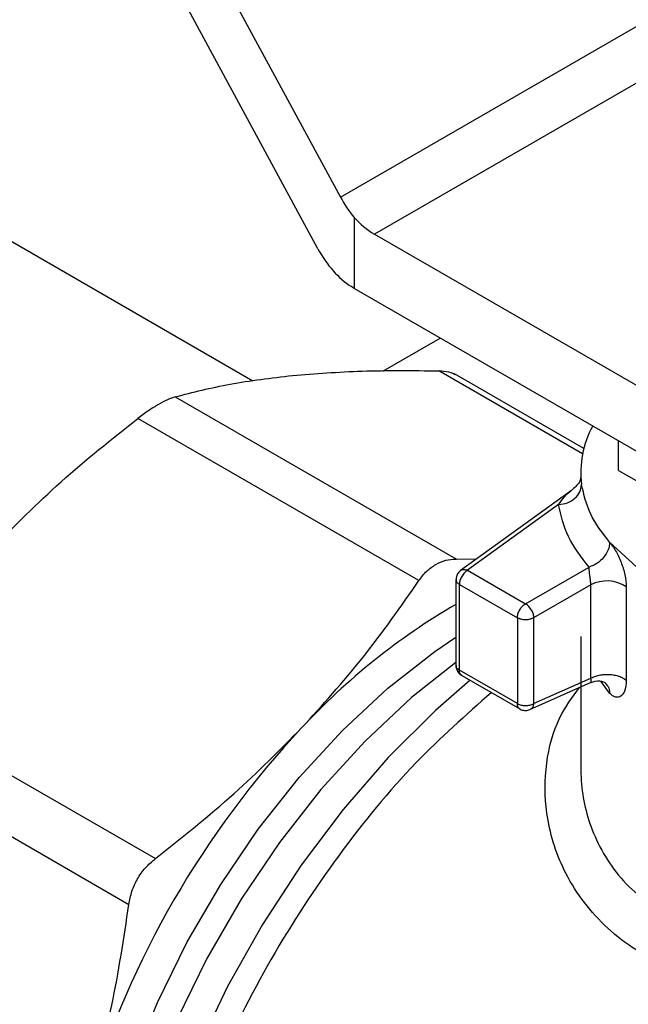
# Model space of a CAD drawing. Extents: x 0.4 to 10.6, y 0.4 to 8.1.
# Drawn here: x 2.5 to 2.5, y 5.5 to 5.6 of the extents above; entities that cross this region are included whole.
import ezdxf

# ---------------------------------------------------------------- set-up
doc = ezdxf.new("R2010")
doc.units = 0
doc.linetypes.add('SLD-SOLID', pattern=[0])
doc.layers.get('0').update_dxf_attribs({"linetype": 'CONTINUOUS'})

msp = doc.modelspace()

# ---------------------------------------------------------------- linework, layer by layer
at = {"color": 7, "linetype": 'SLD-SOLID'}
for p, q in [((2.479688291543737, 5.56964869060312), (2.49741410948212, 5.536899927714906)), ((2.495492237968087, 5.532494574494966), (2.479688291543766, 5.561692645688344)), ((2.49741410948212, 5.536899927714906), (2.526528418613737, 5.553707260622457)), ((2.529539416021235, 5.550623935150549), (2.500308623885709, 5.533749358036184)), ((2.489938919501085, 5.521214305229908), (2.458197916282078, 5.539537996357508)), ((2.498578939522595, 5.535181005159882), (2.498578939522596, 5.52912211025456)), ((2.500308623885709, 5.533749358036184), (2.538945271519465, 5.511444896121038)), ((2.498578939522596, 5.52912211025456), (2.498304386449048, 5.52929645598177)), ((2.538945271519465, 5.505819122810801), (2.498578939522596, 5.52912211025456)), ((2.501036449707208, 5.522066415826361), (2.505918767378524, 5.524884917824509)), ((2.51816688371261, 5.515461768246661), (2.507144715387953, 5.521824730581025)), ((2.483315961963568, 5.519860477189313), (2.507294359664531, 5.50601804284105)), ((2.504098319703043, 5.504173008244019), (2.480119922002081, 5.518015442592283)), ((2.521130244841089, 5.513587619600204), (2.521130244841041, 5.516103518802732)), ((2.517903263983598, 5.513451553972752), (2.517903263983598, 5.513169645605455)), ((2.521130244841089, 5.513587619600204), (2.535700208436331, 5.505176558651069)), ((2.51710852888528, 5.511868803050166), (2.507653868329894, 5.50503696054162)), ((2.516017348752522, 5.51066969921957), (2.50824907483629, 5.505056412943405)), ((2.507294359664531, 5.50601804284105), (2.509022847658887, 5.506026171219078)), ((2.50824907483629, 5.505056412943405), (2.513194335590922, 5.502201574676699)), ((2.513194335591416, 5.502201574676414), (2.51861414090857, 5.505330362013099)), ((2.507264822867494, 5.504257734967206), (2.507264822867494, 5.496927047222949)), ((2.507553103594965, 5.503850955396521), (2.512498364349729, 5.500996117129739)), ((2.507553103594603, 5.496530732694255), (2.507553103594603, 5.503850955396569)), ((2.51875862601281, 5.503806537972637), (2.513890306831753, 5.500996117130904)), ((2.518758626012809, 5.495840136475302), (2.51875862601281, 5.503806537972637)), ((2.521788420789361, 5.503633380529458), (2.521788420789361, 5.495666979034212)), ((2.512498364349729, 5.500996117129739), (2.512498364349729, 5.493675894402029)), ((2.513890306831753, 5.500996117130503), (2.513890306831753, 5.49367589446699)), ((2.517903263983598, 5.49940472125815), (2.517903263983598, 5.488298519296823)), ((2.512498364349101, 5.493675894402391), (2.507553103594603, 5.49653073266902)), ((2.507752259725414, 5.496082828079873), (2.51270723475294, 5.493222381882792)), ((2.513890306831753, 5.49367589453159), (2.518758626012809, 5.4958401364745)), ((2.513572630834357, 5.493168714676684), (2.518802073217105, 5.495493496350476)), ((2.457641107606234, 5.494286665725557), (2.481619505307336, 5.480444231377211)), ((2.455381166076557, 5.490372332185484), (2.479359563777658, 5.476529897837138))]:
    msp.add_line(p, q, dxfattribs=at)
at = {"color": 8, "linetype": 'SLD-SOLID'}
for p, q in [((2.51806022661784, 5.515004493271149), (2.505794776359413, 5.522085186988535)), ((2.517918755779007, 5.512981306465258), (2.517979381509537, 5.512369175553626)), ((2.520372498348298, 5.494571047167141), (2.519633742806084, 5.495583071734906))]:
    msp.add_line(p, q, dxfattribs=at)
at = {"color": 7, "linetype": 'SLD-SOLID', "flags": 128}
msp.add_lwpolyline([(2.553630264712474, 5.502252963235606), (2.550198144376974, 5.501191876788992), (2.54604526231252, 5.500416193660172), (2.541713893028764, 5.500104718320407), (2.537358282769044, 5.500268542851183), (2.533133541032457, 5.500901833227097), (2.529190116903176, 5.501982037073823), (2.525668441343786, 5.503470686790359), (2.522693926248242, 5.505314769435214), (2.520372498345296, 5.507448614593065)], dxfattribs=at)
at = {"color": 8, "linetype": 'SLD-SOLID', "flags": 128}
for points in [[(2.479894844276586, 5.426226561956602), (2.479499655464581, 5.426854143743487), (2.477858991808817, 5.430183990945314), (2.476676731129554, 5.433975650659706), (2.475970113449716, 5.438173831949951), (2.475749442846238, 5.442717315879356), (2.476017937193427, 5.447539848221199), (2.476771681239103, 5.452571105594537), (2.477999683697798, 5.45773772093746), (2.479684037528442, 5.462964353364066), (2.481800181059351, 5.468174786804223), (2.484317256152704, 5.473293041405498), (2.487198558185679, 5.478244481490501), (2.490402071286509, 5.482956903913118), (2.4938810810205, 5.487361590942981), (2.497584855591684, 5.491394312324697), (2.501459385626638, 5.494996261899626), (2.505448171752772, 5.498114915132082), (2.507264822867494, 5.49934816293823)], [(2.507264822867494, 5.497194842312305), (2.503481058478517, 5.494190520412608), (2.499526522459017, 5.490484620135248), (2.495749354792892, 5.486341050619538), (2.492204635090152, 5.481820234439527), (2.488944053346079, 5.476988095275107), (2.486015156184691, 5.471915096596327), (2.483460653521904, 5.466675214147323), (2.48131779575878, 5.461344857213388), (2.4796178305868, 5.456001754401536), (2.478385547326161, 5.450723820182385), (2.477638915441662, 5.445588018721723), (2.477388822507449, 5.440669241569663), (2.477638915441662, 5.436039215573206), (2.478385547326161, 5.431765456937288), (2.478608370868733, 5.430905220764144)], [(2.508463563754664, 5.495672201004231), (2.505503501272798, 5.493087341288558), (2.501477088688489, 5.489072352548912), (2.497643806435793, 5.48464986623039), (2.494053627211124, 5.479877536205477), (2.490753354491148, 5.474817577094384), (2.487786012377885, 5.469535953202334), (2.485190284713747, 5.464101518573965), (2.483000010778491, 5.458585119375551), (2.481243744142454, 5.453058670306892), (2.4799443804271, 5.447594217083211), (2.47911885882558, 5.442262997209082), (2.478777941274443, 5.437134511288616), (2.478926072155333, 5.432275616978794), (2.479561320355682, 5.427749657397666), (2.479835876005923, 5.426506948398155)]]:
    msp.add_lwpolyline(points, dxfattribs=at)
at = {"color": 7, "linetype": 'SLD-SOLID'}
for centre, radius, start, end in [((2.504059783027522, 5.540042132214552), 0.007325994933600232, 221.5707957017748, 239.2005853813059), ((2.52609628699412, 5.513429136547464), 0.008185821397643376, 151.1693827372208, 187.4399740017223), ((2.520132223621712, 5.501247588841736), 0.002904305604739964, 55.23193336804335, 118.2260989032129), ((2.535776969198202, 5.453054257992665), 0.05677158540451412, 120.1473573253929, 137.2427879288104), ((2.512442853077584, 5.50099683128619), 0.001419905832560255, 28.8556070297164, 58.04534498771746), ((2.552258346261888, 5.437050987116852), 0.07973930874681537, 136.8396123947875, 163.1603891974513)]:
    msp.add_arc(centre, radius, start, end, dxfattribs=at)
for centre, major_axis, ratio, start_param, end_param in [((2.500226257963591, 5.538523900610304), (-0.002750431295489353, 0.005229527492786268), 0.5492924493159852, 1.592508954258316, 1.95082853128197), ((2.498304386449073, 5.534118547390558), (-0.002750431295488909, 0.005229527492786268), 0.5492924493162109, 1.59250895432782, 2.377907117661533)]:
    msp.add_ellipse(centre, major_axis=major_axis, ratio=ratio, start_param=start_param, end_param=end_param, dxfattribs=at)
for points, knots in [([(2.493321114829878, 5.521685352220773), (2.495257194106138, 5.521838971499315), (2.499144395877727, 5.522147403668917), (2.50357226925934, 5.522105979353086), (2.505794773741736, 5.522085187040462)], [0, 0, 0, 0, 0.4980650323866292, 1, 1, 1, 1]), ([(2.505794776359379, 5.522085186988623), (2.506089879199239, 5.522065931529565), (2.506675793564014, 5.522027700619732), (2.507098635375667, 5.52182853108215), (2.507308507806586, 5.521729675685488)], [0, 0, 0, 0, 0.5036620666784194, 1, 1, 1, 1]), ([(2.483315961963548, 5.519860477189445), (2.484826841282227, 5.520250812599373), (2.487836200957207, 5.521028280149452), (2.491497839017701, 5.521466930629785), (2.493321114829878, 5.521685352220773)], [0, 0, 0, 0, 0.502060066545636, 1, 1, 1, 1]), ([(2.483315961963606, 5.519860477189442), (2.483104460230928, 5.519790570072523), (2.482685312021013, 5.519652030106226), (2.48214731610106, 5.519357111319692), (2.481880792339529, 5.51921100823337)], [0, 0, 0, 0, 0.5045989167454263, 1, 1, 1, 1]), ([(2.481880792339529, 5.51921100823337), (2.48160032196197, 5.519041325335567), (2.481033928060361, 5.518698660419011), (2.480426539965427, 5.518244638949001), (2.480119922002068, 5.518015442592311)], [0, 0, 0, 0, 0.495186082975086, 1, 1, 1, 1]), ([(2.467646260071959, 5.506863574253504), (2.469581297906156, 5.508814570992537), (2.473468440672837, 5.512733772326963), (2.477896281187329, 5.516249740038172), (2.480119922002038, 5.518015442592331)], [0, 0, 0, 0, 0.4978046730835114, 1, 1, 1, 1]), ([(2.517897061706674, 5.512979575503942), (2.517898950220181, 5.512961300382661), (2.517908314602872, 5.512870681370043), (2.517755124505553, 5.512433143028472), (2.517361907904865, 5.512090003023551), (2.517108976890079, 5.511869283070459)], [0, 0, 0, 0, 0.08267301523021431, 0.4099423962696127, 1, 1, 1, 1]), ([(2.517908486393527, 5.513169580868427), (2.517906083641673, 5.513159957169183), (2.517900129300286, 5.513136108351592), (2.517911796586119, 5.513039143279322), (2.517918755779007, 5.512981306465258)], [0, 0, 0, 0, 0.4035294079491726, 1, 1, 1, 1]), ([(2.520372498345296, 5.50744861459419), (2.520457149154465, 5.507344705075695), (2.520625896774037, 5.507137566076445), (2.520882792844598, 5.506725990780094), (2.521128007468052, 5.506261103114602), (2.521423072626283, 5.505578244452161), (2.521719191213167, 5.504639499557363), (2.521765168549216, 5.503971307215397), (2.521788420789361, 5.503633380529458)], [0, 0, 0, 0, 0.1230023925880157, 0.2451997937708208, 0.3680154912615414, 0.4917701278684253, 0.7429715583394095, 1, 1, 1, 1]), ([(2.505533489327108, 5.50555659690476), (2.505814149978041, 5.505694582021095), (2.506380595581925, 5.505973071585953), (2.506987940206509, 5.506002962288203), (2.507294359664569, 5.506018042841178)], [0, 0, 0, 0, 0.4954767924893156, 1, 1, 1, 1]), ([(2.50409831970303, 5.504173008244047), (2.504309902795869, 5.50445707554189), (2.504729024695927, 5.505019780359268), (2.505267065043493, 5.505378812875453), (2.505533489327108, 5.50555659690476)], [0, 0, 0, 0, 0.5048247128311194, 1, 1, 1, 1]), ([(2.507704702193786, 5.505072737361548), (2.507612178599407, 5.504995248008894), (2.507435558976337, 5.504847327466575), (2.507286071838273, 5.504547928616192), (2.507280347600854, 5.504345377387288), (2.507277725295888, 5.504252587543908)], [0, 0, 0, 0, 0.3735119484381857, 0.7130023426747665, 1, 1, 1, 1]), ([(2.518758633271651, 5.503806542162113), (2.518757520064085, 5.503862669961812), (2.518755291235091, 5.503975047267917), (2.518738729576372, 5.504168090313095), (2.518715567163609, 5.504369021655614), (2.518677990847053, 5.504646739175738), (2.518630270136246, 5.505007331131055), (2.518619845619534, 5.505216109932868), (2.51861414090857, 5.505330362013099)], [0, 0, 0, 0, 0.1108782319087128, 0.2219968905680985, 0.3349471362389577, 0.4512449831479788, 0.6996993867765221, 1, 1, 1, 1]), ([(2.494093167239821, 5.49159609971873), (2.495865143956005, 5.493553062212749), (2.499529956373994, 5.497600463278528), (2.50254241673444, 5.501934516800473), (2.504098319703043, 5.504173008244019)], [0, 0, 0, 0, 0.4835108906220233, 1, 1, 1, 1]), ([(2.507269865558658, 5.49693179968402), (2.507270886857412, 5.496869967142076), (2.507273731353561, 5.496697752668431), (2.507348606447797, 5.496541005494986), (2.507396598102407, 5.496440537424985)], [0, 0, 0, 0, 0.3590438169080777, 1, 1, 1, 1]), ([(2.507396598102407, 5.496440537424985), (2.507470055509333, 5.49633694677348), (2.507570574872514, 5.49619519297687), (2.507717362104466, 5.496106358411001), (2.507756880357707, 5.496082442251373)], [0, 0, 0, 0, 0.730778673894581, 1, 1, 1, 1]), ([(2.518784694880949, 5.495486052342685), (2.519026848113529, 5.495555688625855), (2.519403613093937, 5.495664035363932), (2.519874873304931, 5.495542855927283), (2.519996541472085, 5.495446501237025), (2.520059267334638, 5.495396825703986)], [0, 0, 0, 0, 0.4656635560009318, 0.724523553471917, 0.9999999999999999, 0.9999999999999999, 0.9999999999999999, 0.9999999999999999]), ([(2.521788420789361, 5.495666979034212), (2.521764843510107, 5.49536660585258), (2.521718054097882, 5.494770511431941), (2.521368800589491, 5.494261134668229), (2.520970157771408, 5.494179875848356), (2.52062701554521, 5.494327826466924), (2.520457353869645, 5.494489957875063), (2.520372498348298, 5.494571047167141)], [0, 0, 0, 0, 0.2562296589823352, 0.508491035357881, 0.7556114793299008, 0.8777701843178469, 1, 1, 1, 1]), ([(2.51270660644014, 5.493232794672781), (2.51272058577754, 5.493221482176597), (2.512831028745342, 5.493132108437632), (2.513109256861346, 5.493081316977134), (2.513415355340056, 5.493101611069068), (2.513580595136317, 5.493173609397489), (2.51363079734, 5.493195483515168)], [0, 0, 0, 0, 0.05585222729527704, 0.441257376104428, 0.8302460324547717, 1, 1, 1, 1]), ([(2.481619505307336, 5.480444231377211), (2.483905326058649, 5.482261121956611), (2.488331336005739, 5.485779147494084), (2.492215153995511, 5.489700120319892), (2.494093167239821, 5.49159609971873)], [0, 0, 0, 0, 0.5164517880974842, 0.9999999999999999, 0.9999999999999999, 0.9999999999999999, 0.9999999999999999]), ([(2.479359563777658, 5.476529897837138), (2.479432152865362, 5.476910978210694), (2.479576006797035, 5.477666186903263), (2.480073275236008, 5.478727532857909), (2.480743807133371, 5.47968882032948), (2.481325766756337, 5.48019084116449), (2.481619505307343, 5.480444231377197)], [0, 0, 0, 0, 0.2523348601505269, 0.5000663719477335, 0.747663285031829, 1, 1, 1, 1]), ([(2.475938302943462, 5.460150951343778), (2.476641352099791, 5.462725567667293), (2.478095220430034, 5.468049737537338), (2.478928984284668, 5.473641929842152), (2.479359563777704, 5.476529897837143)], [0, 0, 0, 0, 0.4835714085682373, 1, 1, 1, 1])]:
    msp.add_open_spline(points, degree=3, knots=knots, dxfattribs=at)
for points in [[(2.516017348752499, 5.510669699219577), (2.516274447495436, 5.51070593020188), (2.516788644981309, 5.510778392166483), (2.517437185133497, 5.511180541258984), (2.517890903978391, 5.511733148827007), (2.517949888999155, 5.512157166644753), (2.517979381509537, 5.512369175553626)], [(2.520372498344886, 5.507448614594071), (2.519767839062118, 5.508235350629331), (2.518558520496583, 5.509808822699851), (2.518172427838549, 5.511515724603118), (2.517979381509531, 5.512369175554752)], [(2.51861414090857, 5.505330362013099), (2.517958019270837, 5.506184054944537), (2.51664577599537, 5.507891440807415), (2.516226824500137, 5.509743613082185), (2.516017348752522, 5.51066969921957)], [(2.520372498345296, 5.507448614593065), (2.520346067473181, 5.507230310889764), (2.520293205728953, 5.506793703483163), (2.51988658705564, 5.506144254850001), (2.519305371071211, 5.505603681609066), (2.518844551331275, 5.505421468651669), (2.518614141461307, 5.50533036217297)], [(2.50824907483629, 5.505056412943405), (2.508157876822253, 5.504991684847536), (2.507975480794178, 5.504862228655797), (2.507745431023993, 5.504543572942985), (2.507584488222081, 5.504185009657529), (2.507563565137337, 5.50396230681675), (2.507553103594965, 5.50385095539636)], [(2.507705324103702, 5.505071798896158), (2.50774293595015, 5.505089562007812), (2.507818159643046, 5.505125088231116), (2.507953152127709, 5.505135870666876), (2.508098024155522, 5.505117168905935), (2.508198724112244, 5.505076664571698), (2.508249074090605, 5.50505641240458)], [(2.512498364349102, 5.50099611712994), (2.512508825891474, 5.501107468550329), (2.512529748976218, 5.501330171391107), (2.512690691778131, 5.501688734676565), (2.512920741548315, 5.502007390389374), (2.51310313757639, 5.502136846581115), (2.513194335590427, 5.502201574676985)], [(2.513686461574645, 5.501682083414518), (2.513716865933979, 5.501625222117077), (2.513777674652646, 5.501511499522199), (2.513840926986403, 5.50133390015613), (2.513882592454713, 5.501158437224404), (2.51388773537274, 5.501050223828094), (2.513890306831753, 5.50099611712994)], [(2.513890307805138, 5.500996117692025), (2.513788648261372, 5.500949509401007), (2.513585329173842, 5.500856292818973), (2.513194336294823, 5.500816397982438), (2.512803343319152, 5.500856292503287), (2.512600024005785, 5.500949508921162), (2.512498364349102, 5.500996117130101)], [(2.518758626012809, 5.495840136475302), (2.518867743281652, 5.495895543398032), (2.519085977819338, 5.496006357243491), (2.519483260970297, 5.496114919781588), (2.519908176573956, 5.496173838403033), (2.520346077528828, 5.496176634159635), (2.520774528453202, 5.496124325057897), (2.521171183705557, 5.496018452395812), (2.521523881115388, 5.49586702731278), (2.52170024089809, 5.495733661793756), (2.521788420789441, 5.495666979034243)], [(2.512498364349101, 5.493675894402391), (2.512600024005785, 5.493629286193452), (2.512803343319152, 5.493536069775577), (2.513194336294823, 5.493496175254728), (2.513585329173842, 5.493536070091263), (2.513788648261372, 5.493629286673297), (2.513890307805137, 5.493675894964314)], [(2.513890307792523, 5.493675894830295), (2.513882532696985, 5.493622097289763), (2.513866982505912, 5.4935145022087), (2.513810344610526, 5.493379492199325), (2.513733140893807, 5.493267791316277), (2.513664557856763, 5.493220303210093), (2.51363026633824, 5.493196559157002)]]:
    msp.add_open_spline(points, degree=3, dxfattribs=at)
at = {"color": 8, "linetype": 'SLD-SOLID'}
for points, knots in [([(2.516017348752581, 5.510669699219497), (2.516342962655815, 5.511119685658871), (2.516698548667156, 5.511611092449383), (2.517083957644556, 5.511839907113572), (2.517116443510612, 5.511859193749246)], [0, 0, 0, 0, 0.9157106659139037, 1, 1, 1, 1]), ([(2.507273386054501, 5.504253002500214), (2.507270647606592, 5.504242389109248), (2.507250342243496, 5.504163691699492), (2.507333106559186, 5.504012712276003), (2.507479771249464, 5.503904874356381), (2.507553103594603, 5.503850955396569)], [0, 0, 0, 0, 0.07230745108598509, 0.5361537255428768, 1, 1, 1, 1]), ([(2.507553103594603, 5.496530732694255), (2.507479788296024, 5.49658465106087), (2.507333157698869, 5.496692487794096), (2.507250376524691, 5.49684316982433), (2.507270536982906, 5.496921574296679), (2.507273190188897, 5.496931892674043)], [0, 0, 0, 0, 0.4647814273902953, 0.9295628547804832, 1, 1, 1, 1]), ([(2.507760727071748, 5.496087811553049), (2.507750169845305, 5.496090783860724), (2.507672101013316, 5.496112763552995), (2.507583080372144, 5.496259829928045), (2.507563095853783, 5.496440431755362), (2.507553103594603, 5.49653073266902)], [0, 0, 0, 0, 0.07251816673578712, 0.5362590833682657, 1, 1, 1, 1]), ([(2.518798354888804, 5.495503613659425), (2.518799364398297, 5.495500449789833), (2.518805123713656, 5.495482399714177), (2.518808033074742, 5.495577699922845), (2.518774328156828, 5.49575673105898), (2.518758626012809, 5.4958401364745)], [0, 0, 0, 0, 0.1019487326434203, 0.581623952529921, 1, 1, 1, 1]), ([(2.53172143292139, 5.469697491349538), (2.529451813437037, 5.470118914749453), (2.524928891518558, 5.470958731796132), (2.519695631539195, 5.47451200935517), (2.51631353947433, 5.479156617639961), (2.514821400533257, 5.484053590829891), (2.514833417655161, 5.488534520096961), (2.51576372683445, 5.492264724162321), (2.517186339062496, 5.494213322695765), (2.517793670610572, 5.495045204596234)], [0, 0, 0, 0, 0.1734520054600684, 0.3456570066955046, 0.5129310169302769, 0.662439463051126, 0.7892616506225134, 0.9100330747597551, 1, 1, 1, 1]), ([(2.52002296459147, 5.495384613736413), (2.520104949186427, 5.495305526422332), (2.520319143307243, 5.495098901778808), (2.52035215252746, 5.494772515031472), (2.520372527191981, 5.494571055547206)], [0, 0, 0, 0, 0.3827583812485475, 1, 1, 1, 1]), ([(2.510280774887414, 5.494623147347029), (2.508107026970194, 5.492698523244682), (2.503513898182788, 5.488631793013731), (2.497132624114341, 5.48083108881504), (2.491321909551011, 5.471955055832822), (2.486567096618424, 5.462449326926645), (2.48303978661614, 5.452722877152133), (2.48087734804763, 5.443135189423517), (2.480163656897354, 5.434059724797816), (2.480919333910815, 5.425831115649191), (2.483141162935496, 5.41880916164456), (2.486639465978243, 5.413110135195227), (2.489967958497215, 5.41073730576483), (2.491626154182029, 5.409555204408178)], [0, 0, 0, 0, 0.08249508813674458, 0.174312099916854, 0.266129111696962, 0.3579461234770701, 0.4497631352571778, 0.5415801470372851, 0.6333971588173923, 0.7252141705974996, 0.8170311823776067, 0.9088481941577146, 1, 1, 1, 1]), ([(2.51270659442996, 5.493232779162317), (2.512695828312522, 5.493235803574476), (2.512617531073636, 5.493257798794442), (2.512528324428811, 5.493404960275247), (2.512508351042338, 5.493585583026675), (2.512498364349101, 5.493675894402391)], [0, 0, 0, 0, 0.07382732284340536, 0.5369136614208364, 1, 1, 1, 1]), ([(2.517913049071905, 5.488298662942096), (2.517919350105855, 5.487897076541126), (2.517949591067253, 5.485969716849666), (2.518819955746828, 5.482360915568143), (2.521542046972991, 5.478048687905211), (2.526078877763006, 5.474837024344127), (2.530053378939055, 5.474278183954687), (2.532048736217083, 5.473997623907291)], [0, 0, 0, 0, 0.05613500519124177, 0.269412375578178, 0.5072275476763116, 0.7526086782710881, 0.9999999999999999, 0.9999999999999999, 0.9999999999999999, 0.9999999999999999]), ([(2.537227405051533, 5.471300574836922), (2.53514960015567, 5.469001880389578), (2.530993990363943, 5.464404491494887), (2.525499969062229, 5.456429732054067), (2.52076016382485, 5.447957280285687), (2.516955264651777, 5.439146845297244), (2.514187624202731, 5.430284856381212), (2.512542672425909, 5.421628646839836), (2.512067383433608, 5.413435272834005), (2.512780397648244, 5.405955304166557), (2.514644388007308, 5.399383182893638), (2.517663970001871, 5.394018786445925), (2.520818199353335, 5.390434914425894), (2.523233339561809, 5.389212570641147), (2.523983484805341, 5.38883290929773)], [0, 0, 0, 0, 0.08733213309523119, 0.1746642661904564, 0.2619963992856805, 0.3493285323809037, 0.436660665476127, 0.5239927985713506, 0.6113249316665738, 0.6986570647617969, 0.7859891978570197, 0.8733213309522435, 0.9606534640474668, 1, 1, 1, 1]), ([(2.514233020719654, 5.399797686056243), (2.51375678994194, 5.400531845527286), (2.512251816602659, 5.402851919076507), (2.510775002489012, 5.40792359700042), (2.509835900952373, 5.414756567338515), (2.510038055624359, 5.422349026951231), (2.51130723457568, 5.43040668646568), (2.513626627163091, 5.438721317531595), (2.516922615116195, 5.447057433551873), (2.521114619955181, 5.455159645208743), (2.526041035122155, 5.462876346528676), (2.529827966988312, 5.467423776409251), (2.53172143292139, 5.469697491349538)], [0, 0, 0, 0, 0.04891987601969397, 0.1545954453508381, 0.2602710146819829, 0.3659465840131267, 0.4716221533442711, 0.577297722675416, 0.6829732920065597, 0.7886488613377055, 0.8943244306688519, 1, 1, 1, 1]), ([(2.533262300654338, 5.469185929074213), (2.531334891564359, 5.466870174984087), (2.527480073261648, 5.462238666656352), (2.522445739735684, 5.454376650443015), (2.518241309831858, 5.446131424160651), (2.515539251587801, 5.439732447450468), (2.514595771619006, 5.436213388361198), (2.514404955754513, 5.435501669697812)], [0, 0, 0, 0, 0.2350993423915026, 0.470198699756059, 0.7052980720936783, 0.9403974594043368, 1, 1, 1, 1])]:
    msp.add_open_spline(points, degree=3, knots=knots, dxfattribs=at)

doc.saveas('drawing.dxf')
